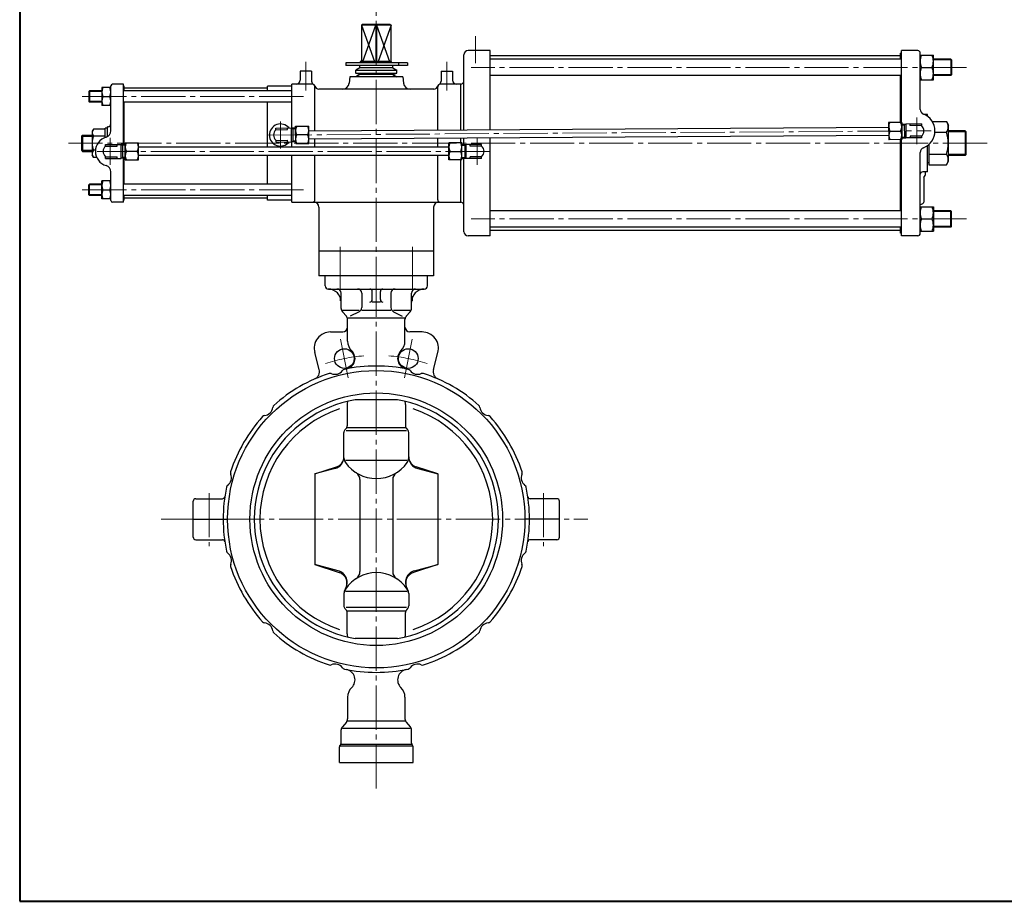
# Model space of a CAD drawing. Extents: x 0 to 2280, y -541 to 1082.
# Drawn here: x 0 to 1202, y -541 to 535 of the extents above; entities that cross this region are included whole.
import ezdxf

# ---------------------------------------------------------------- set-up
doc = ezdxf.new("R2010")
doc.units = 0
doc.header["$LTSCALE"] = 6
doc.header["$MEASUREMENT"] = 0
doc.linetypes.add('CENTER', pattern=[12, 9, -1, 1, -1])
for name, color, linetype in [('1', 2, 'CONTINUOUS'), ('13', 40, 'CONTINUOUS'), ('シリンダ', 85, 'CONTINUOUS')]:
    doc.layers.add(name, color=color, linetype=linetype)
doc.layers.add('FLAME', color=3, linetype='CONTINUOUS', lineweight=40)

msp = doc.modelspace()

# ---------------------------------------------------------------- linework, layer by layer
at = {"layer": '1', "color": 2, "linetype": 'CENTER', "lineweight": 13}
for p, q in [((391.154, 257.847), (391.154, 189.341)), ((479.542, 257.847), (479.542, 189.341)), ((435.348, -403.487), (435.348, 222.459)), ((391.648, 145.155), (401.012, 98.077)), ((479.048, 145.155), (469.684, 98.077)), ((231.348, -42.633), (231.348, -107.414)), ((639.348, -42.633), (639.348, -107.414)), ((172.591, -74.541), (693.412, -74.541))]:
    msp.add_line(p, q, dxfattribs=at)
at = {"layer": '1'}
for p, q in [((372.848, 210.459), (372.848, 222.459)), ((497.848, 222.459), (372.848, 222.459)), ((497.848, 210.459), (497.848, 222.459)), ((376.848, 206.459), (493.848, 206.459)), ((392.348, 182.74), (392.348, 201.459)), ((417.537, 201.459), (417.537, 184.09)), ((430.348, 193.465), (430.348, 203.459)), ((440.348, 193.465), (440.348, 203.459)), ((453.159, 201.459), (453.159, 184.09)), ((478.348, 182.74), (478.348, 201.459)), ((393.863, 180.459), (414.32, 180.459)), ((417.537, 180.459), (453.159, 180.459)), ((440.348, 190.465), (430.348, 190.465)), ((456.376, 180.459), (476.832, 180.459)), ((393.863, 178.754), (398.832, 173.164)), ((400.348, 171.459), (470.348, 171.459)), ((400.348, 142.62), (400.348, 169.178)), ((414.32, 178.775), (403.604, 173.164)), ((456.376, 178.775), (467.091, 173.164)), ((470.348, 142.62), (470.348, 169.178)), ((476.832, 178.754), (471.863, 173.164)), ((379.469, 154.003), (394.348, 154.003)), ((491.227, 154.003), (476.348, 154.003)), ((365.637, 108.351), (360.15, 128.826)), ((505.059, 108.351), (510.545, 128.826)), ((211.848, -96.541), (211.848, -52.541)), ((214.848, -49.541), (247.422, -49.541)), ((655.848, -49.541), (623.273, -49.541)), ((658.848, -96.541), (658.848, -52.541)), ((211.848, -74.541), (253.848, -74.541)), ((658.848, -74.541), (616.848, -74.541)), ((214.848, -99.541), (247.422, -99.541)), ((655.848, -99.541), (623.273, -99.541)), ((400.348, -291.701), (400.348, -318.26)), ((470.348, -291.701), (470.348, -318.26)), ((398.832, -322.246), (393.863, -327.836)), ((400.348, -320.541), (470.348, -320.541)), ((471.863, -322.246), (476.832, -327.836)), ((392.348, -347.898), (392.348, -331.822)), ((393.863, -329.541), (476.832, -329.541)), ((478.348, -347.898), (478.348, -331.822)), ((390.348, -371.541), (390.348, -352.383)), ((391.469, -350.019), (391.226, -350.262)), ((391.226, -351.141), (479.469, -351.141)), ((392.348, -349.141), (478.348, -349.141)), ((479.226, -350.019), (479.469, -350.262)), ((480.348, -371.541), (480.348, -352.383)), ((390.348, -371.541), (480.348, -371.541))]:
    msp.add_line(p, q, dxfattribs=at)
for centre, radius in [((396.33, 121.616), 12), ((474.366, 121.616), 12), ((435.348, -74.541), 181.5), ((435.348, -74.541), 154.205)]:
    msp.add_circle(centre, radius, dxfattribs=at)
for centre, radius, start, end in [((376.848, 210.459), 4, 180, 270), ((376.348, 190.465), 16, 0, 88.567456), ((387.348, 201.459), 5, 0, 90), ((412.537, 201.459), 5, 0, 90), ((427.348, 203.459), 3, 0, 90), ((443.348, 203.459), 3, 90, 180), ((458.159, 201.459), 5, 90, 180), ((494.348, 190.465), 16, 91.432544, 180), ((483.348, 201.459), 5, 90, 180), ((493.848, 210.459), 4, 270, 0), ((427.348, 193.465), 3, 270, 0), ((443.348, 193.465), 3, 180, 270), ((398.348, 182.74), 6, 180, 221.633539), ((411.537, 184.09), 6, 297.636386, 0), ((459.159, 184.09), 6, 180, 242.363614), ((472.348, 182.74), 6, 318.366461, 0), ((394.348, 169.178), 6, 0, 41.633539), ((476.348, 169.178), 6, 138.366461, 180), ((394.348, 160.003), 6, 270, 0), ((476.348, 160.003), 6, 180, 270), ((379.469, 134.003), 20, 90, 195), ((491.227, 134.003), 20, 345, 90), ((416.348, 142.62), 16, 180, 226.397181), ((454.348, 142.62), 16, 313.602819, 0), ((396.348, 121.62), 13, 281.244724, 46.397181), ((474.348, 121.62), 13, 133.602819, 258.755276), ((355.977, 105.763), 10, 293.759326, 15), ((397.225, 104.444), 4, 102.024027, 142.803666), ((435.348, -74.541), 187, 77.975973, 102.024027), ((473.471, 104.444), 4, 37.196334, 77.975973), ((514.718, 105.763), 10, 165, 246.240674), ((435.348, -74.541), 187, 107.975973, 132.024027), ((378.871, 99.526), 4, 67.196334, 107.975973), ((384.878, 113.815), 11.5, 247.196334, 322.803666), ((485.818, 113.815), 11.5, 217.196334, 292.803666), ((491.825, 99.526), 4, 72.024027, 112.803666), ((435.348, -74.541), 187, 47.975973, 72.024027), ((297.462, 63.345), 11.5, 277.196334, 352.803666), ((312.84, 61.403), 4, 132.024027, 172.803666), ((557.856, 61.403), 4, 7.196334, 47.975973), ((573.234, 63.345), 11.5, 187.196334, 262.803666), ((435.348, -74.541), 187, 137.975973, 162.024027), ((299.404, 47.967), 4, 97.196334, 137.975973), ((571.292, 47.967), 4, 42.024027, 82.803666), ((435.348, -74.541), 187, 17.975973, 42.024027), ((246.992, -24.071), 11.5, 307.196334, 22.803666), ((261.281, -18.064), 4, 162.024027, 202.803666), ((623.703, -24.071), 11.5, 157.196334, 232.803666), ((609.415, -18.064), 4, 337.196334, 17.975973), ((435.348, -74.541), 187, 167.975973, 192.024027), ((256.363, -36.418), 4, 127.196334, 167.975973), ((614.333, -36.418), 4, 12.024027, 52.803666), ((435.348, -74.541), 187, 347.975973, 12.024027), ((247.422, -46.541), 3, 270, 351.525547), ((623.273, -46.541), 3, 188.474453, 270), ((214.848, -52.541), 3, 90, 180), ((655.848, -52.541), 3, 0, 90), ((214.848, -96.541), 3, 180, 270), ((247.422, -102.541), 3, 8.474453, 90), ((623.273, -102.541), 3, 90, 171.525547), ((655.848, -96.541), 3, 270, 0), ((256.363, -112.664), 4, 192.024027, 232.803666), ((246.992, -125.011), 11.5, 337.196334, 52.803666), ((623.703, -125.011), 11.5, 127.196334, 202.803666), ((614.333, -112.664), 4, 307.196334, 347.975973), ((261.281, -131.018), 4, 157.196334, 197.975973), ((609.415, -131.018), 4, 342.024027, 22.803666), ((435.348, -74.541), 187, 197.975973, 222.024027), ((435.348, -74.541), 187, 317.975973, 342.024027), ((299.404, -197.049), 4, 222.024027, 262.803666), ((297.462, -212.427), 11.5, 7.196334, 82.803666), ((573.234, -212.427), 11.5, 97.196334, 172.803666), ((571.292, -197.049), 4, 277.196334, 317.975973), ((312.84, -210.485), 4, 187.196334, 227.975973), ((435.348, -74.541), 187, 227.975973, 252.024027), ((435.348, -74.541), 187, 287.975973, 312.024027), ((557.856, -210.485), 4, 312.024027, 352.803666), ((378.871, -248.608), 4, 252.024027, 292.803666), ((384.878, -262.896), 11.5, 37.196334, 112.803666), ((485.818, -262.896), 11.5, 67.196334, 142.803666), ((491.825, -248.608), 4, 247.196334, 287.975973), ((397.225, -253.526), 4, 217.196334, 257.975973), ((435.348, -74.541), 187, 257.975973, 282.024027), ((396.348, -270.701), 13, 313.602819, 78.755276), ((474.348, -270.701), 13, 101.244724, 226.397181), ((473.471, -253.526), 4, 282.024027, 322.803666), ((416.348, -291.701), 16, 133.602819, 180), ((454.348, -291.701), 16, 0, 46.397181), ((394.348, -318.26), 6, 318.366461, 0), ((476.348, -318.26), 6, 180, 221.633539), ((398.348, -331.822), 6, 138.366461, 180), ((472.348, -331.822), 6, 0, 41.633539), ((389.348, -347.898), 3, 315, 0), ((481.348, -347.898), 3, 180, 225), ((393.348, -352.383), 3, 135, 180), ((477.348, -352.383), 3, 0, 45)]:
    msp.add_arc(centre, radius, start, end, dxfattribs=at)
at = {"layer": '1', "color": 2, "linetype": 'CENTER', "lineweight": 13}
for start, end in [(94.370374, 108.129626), (71.870374, 85.629626)]:
    msp.add_arc((435.348, -74.541), 200, start, end, dxfattribs=at)
at = {"layer": '13'}
for p, q in [((399.748, 65.469), (399.748, 39.399)), ((461.158, 71.269), (409.538, 71.269)), ((470.948, 65.469), (470.948, 39.399)), ((399.748, 37.459), (470.948, 37.459)), ((395.788, 0.409), (395.788, 31.189)), ((398.438, 36.029), (397.098, 34.559)), ((472.048, 33.129), (398.648, 33.129)), ((472.258, 36.029), (473.598, 34.559)), ((474.908, 0.409), (474.908, 31.189)), ((360.348, -19.281), (386.768, -10.691)), ((397.608, -2.541), (473.088, -2.541)), ((510.348, -19.281), (483.928, -10.691)), ((384.668, -12.761), (360.348, -19.281)), ((360.348, -19.281), (360.348, -129.801)), ((486.018, -12.761), (510.348, -19.281)), ((510.348, -19.281), (510.348, -129.801)), ((415.348, -26.251), (415.348, -138.551)), ((455.348, -26.251), (455.348, -138.551)), ((388.658, -137.391), (360.348, -129.801)), ((360.348, -129.801), (390.068, -139.461)), ((510.348, -129.801), (480.628, -139.461)), ((482.038, -137.391), (510.348, -129.801)), ((395.788, -165.421), (395.788, -180.271)), ((397.528, -162.541), (473.168, -162.541)), ((474.908, -165.421), (474.908, -180.271)), ((398.438, -185.111), (397.098, -183.641)), ((472.048, -182.211), (398.648, -182.211)), ((399.748, -186.541), (470.948, -186.541)), ((399.748, -214.551), (399.748, -188.481)), ((470.948, -214.551), (470.948, -188.481)), ((473.598, -183.641), (472.258, -185.111)), ((461.158, -220.351), (409.538, -220.351))]:
    msp.add_line(p, q, dxfattribs=at)
for centre, radius, start, end in [((435.348, -74.541), 142.05, 108.47, 251.53), ((435.348, -76.391), 149.9, 99.92, 150.58), ((411.748, 65.469), 12, 160.97, 180), ((435.348, -76.391), 149.9, 29.42, 80.08), ((458.948, 65.469), 12, 0, 19.03), ((435.348, -74.541), 142.05, 288.47, 71.53), ((394.748, 39.399), 5, 317.57, 0), ((475.948, 39.399), 5, 180, 222.43), ((400.788, 31.189), 5, 137.57, 180), ((469.908, 31.189), 5, 0, 42.43), ((380.788, 1.729), 15, 285, 0), ((382.728, 1.729), 13.06, 288, 0), ((405.788, 0.409), 10, 180, 215.09), ((464.908, 0.409), 10, 324.91, 0), ((489.908, 1.729), 15, 180, 255), ((487.968, 1.729), 13.06, 180, 252), ((435.348, -74.541), 149, 151.2, 208.8), ((435.348, 21.179), 46.12, 215.09, 324.91), ((435.348, -74.541), 149, 331.2, 28.8), ((405.348, -26.251), 10, 0, 57.69), ((465.348, -26.251), 10, 122.31, 180), ((384.778, -151.881), 15, 327.2, 75), ((385.818, -152.551), 13.76, 327.2, 72), ((435.348, -185.581), 45.78, 34.3, 145.7), ((405.348, -138.551), 10, 302.54, 0), ((465.348, -138.551), 10, 180, 237.46), ((485.918, -151.881), 15, 105, 212.8), ((484.878, -152.551), 13.76, 108, 212.8), ((435.348, -72.691), 149.9, 209.42, 260.08), ((435.348, -72.691), 149.9, 279.92, 330.58), ((405.788, -165.421), 10, 145.7, 180), ((464.908, -165.421), 10, 0, 34.3), ((400.788, -180.271), 5, 180, 222.43), ((469.908, -180.271), 5, 317.57, 0), ((394.748, -188.481), 5, 0, 42.43), ((475.948, -188.481), 5, 137.57, 180), ((411.748, -214.551), 12, 180, 199.03), ((458.948, -214.551), 12, 340.97, 0)]:
    msp.add_arc(centre, radius, start, end, dxfattribs=at)
at = {"layer": 'FLAME', "color": 3}
for p, q in [((0, 1082), (0, -541)), ((0, -541), (2280, -541))]:
    msp.add_line(p, q, dxfattribs=at)
at = {"layer": 'シリンダ', "color": 2, "linetype": 'CENTER', "lineweight": 13}
for p, q in [((435.348, 191.869), (435.348, 554.599)), ((556.348, 515.189), (556.348, 482.269)), ((349.348, 483.969), (349.348, 448.719)), ((521.348, 483.969), (521.348, 448.719)), ((1155.898, 476.959), (551.008, 476.959)), ((346.298, 441.459), (71.678, 441.459)), ((318.348, 378.039), (318.348, 410.869)), ((1095.348, 383.119), (1095.348, 415.789)), ((302.808, 394.359), (1112.618, 399.569)), ((110.348, 358.039), (110.348, 390.869)), ((558.348, 358.039), (558.348, 390.869)), ((1181.038, 384.459), (59.768, 384.459)), ((573.918, 374.459), (94.768, 374.459)), ((346.298, 327.459), (71.678, 327.459)), ((1155.898, 291.959), (551.008, 291.959))]:
    msp.add_line(p, q, dxfattribs=at)
at = {"layer": 'シリンダ'}
for p, q in [((418.378, 529.459), (417.348, 528.459)), ((452.318, 529.459), (418.378, 529.459)), ((434.958, 528.459), (435.348, 529.459)), ((435.348, 529.459), (435.738, 528.459)), ((452.318, 529.459), (453.348, 528.459)), ((453.348, 528.459), (417.348, 528.459)), ((417.348, 528.459), (417.348, 484.259)), ((417.348, 528.459), (433.228, 484.259)), ((419.068, 484.259), (434.958, 528.459)), ((434.958, 528.459), (434.958, 484.259)), ((435.738, 528.459), (435.738, 484.259)), ((435.738, 528.459), (451.618, 484.259)), ((453.348, 528.459), (437.458, 484.259)), ((453.348, 484.259), (453.348, 528.459)), ((574.348, 497.459), (547.348, 497.459)), ((574.348, 401.099), (574.348, 497.459)), ((1076.348, 494.459), (1075.348, 494.459)), ((1075.348, 486.959), (1075.348, 494.459)), ((1096.348, 497.459), (1076.348, 497.459)), ((1076.348, 409.829), (1076.348, 497.459)), ((1099.348, 425.609), (1099.348, 494.459)), ((473.528, 482.659), (398.138, 482.659)), ((398.138, 482.659), (398.138, 479.459)), ((453.648, 484.259), (415.548, 484.259)), ((415.548, 484.259), (415.548, 482.659)), ((453.548, 484.259), (453.548, 482.659)), ((453.648, 484.259), (453.648, 482.659)), ((462.348, 482.659), (462.348, 479.459)), ((473.528, 482.659), (473.528, 479.459)), ((542.348, 400.899), (542.348, 492.459)), ((1075.348, 490.959), (574.348, 490.959)), ((1076.348, 486.959), (574.348, 486.959)), ((1099.348, 491.959), (1115.348, 491.959)), ((1115.348, 461.959), (1115.348, 491.959)), ((1136.538, 486.959), (1115.348, 486.959)), ((1137.348, 486.139), (1115.348, 486.139)), ((1137.348, 486.139), (1136.538, 486.959)), ((1136.538, 486.959), (1136.538, 466.959)), ((1137.348, 486.139), (1137.348, 467.769)), ((356.348, 472.459), (342.348, 472.459)), ((342.348, 472.459), (342.348, 461.459)), ((356.348, 472.459), (356.348, 460.379)), ((473.528, 479.459), (398.138, 479.459)), ((415.348, 476.459), (410.348, 473.569)), ((410.348, 469.789), (410.348, 473.569)), ((410.348, 473.569), (460.348, 473.569)), ((415.348, 468.459), (410.348, 469.789)), ((410.348, 469.789), (460.348, 469.789)), ((415.348, 476.459), (415.348, 479.459)), ((455.348, 476.459), (415.348, 476.459)), ((455.348, 476.459), (455.348, 479.459)), ((455.348, 476.459), (460.348, 473.569)), ((455.348, 468.459), (460.348, 469.789)), ((460.348, 469.789), (460.348, 473.569)), ((514.348, 472.459), (528.348, 472.459)), ((514.348, 472.459), (514.348, 460.379)), ((528.348, 472.459), (528.348, 461.459)), ((1100.958, 476.959), (1113.728, 476.959)), ((402.848, 465.459), (402.068, 457.659)), ((467.848, 465.459), (402.848, 465.459)), ((415.348, 468.459), (410.348, 465.459)), ((455.348, 468.459), (415.348, 468.459)), ((455.348, 468.459), (460.348, 465.459)), ((467.848, 465.459), (468.628, 457.659)), ((1076.348, 466.959), (574.348, 466.959)), ((1075.348, 409.829), (1075.348, 466.959)), ((1099.348, 461.959), (1115.348, 461.959)), ((1137.348, 467.769), (1115.348, 467.769)), ((1136.538, 466.959), (1115.348, 466.959)), ((1137.348, 467.769), (1136.538, 466.959)), ((84.348, 447.639), (85.158, 448.459)), ((84.348, 447.639), (84.348, 435.269)), ((100.348, 447.639), (84.348, 447.639)), ((100.348, 448.459), (85.158, 448.459)), ((85.158, 448.459), (85.158, 434.459)), ((111.348, 452.459), (100.348, 452.459)), ((100.348, 452.459), (100.348, 430.459)), ((111.348, 399.499), (111.348, 454.459)), ((126.848, 456.459), (113.348, 456.459)), ((126.848, 382.789), (126.848, 456.459)), ((127.348, 453.959), (126.848, 453.959)), ((332.348, 448.459), (126.848, 448.459)), ((127.348, 448.459), (127.348, 453.959)), ((302.348, 451.459), (127.348, 451.459)), ((332.348, 453.959), (302.348, 453.959)), ((302.348, 448.459), (302.348, 453.959)), ((357.348, 456.459), (332.348, 456.459)), ((332.348, 402.879), (332.348, 456.459)), ((360.348, 399.729), (360.348, 453.459)), ((505.598, 450.459), (365.088, 450.459)), ((510.348, 400.689), (510.348, 453.459)), ((538.348, 456.459), (513.348, 456.459)), ((538.348, 400.869), (538.348, 456.459)), ((100.348, 435.269), (84.348, 435.269)), ((85.158, 434.459), (84.348, 435.269)), ((100.348, 434.459), (85.158, 434.459)), ((101.618, 441.459), (110.078, 441.459)), ((332.348, 434.459), (126.848, 434.459)), ((127.348, 382.789), (127.348, 434.459)), ((302.348, 379.459), (302.348, 434.459)), ((111.348, 430.459), (100.348, 430.459)), ((1076.778, 409.839), (1060.778, 409.729)), ((1060.778, 409.729), (1060.918, 388.729)), ((1076.778, 409.839), (1076.918, 388.839)), ((1108.348, 419.459), (1104.508, 419.459)), ((1108.348, 417.199), (1108.348, 419.459)), ((1114.068, 411.009), (1131.318, 411.009)), ((1131.318, 411.009), (1133.948, 406.459)), ((89.958, 401.759), (88.348, 398.959)), ((88.348, 398.959), (88.348, 369.959)), ((104.348, 401.759), (89.958, 401.759)), ((107.348, 402.709), (104.348, 402.709)), ((104.348, 391.429), (104.348, 402.709)), ((108.348, 404.459), (107.348, 404.459)), ((107.348, 392.569), (107.348, 404.459)), ((312.788, 402.919), (331.788, 403.039)), ((312.808, 400.899), (312.788, 402.919)), ((312.808, 400.899), (326.808, 400.989)), ((326.808, 400.989), (326.788, 403.009)), ((331.898, 386.039), (331.788, 403.039)), ((336.788, 402.909), (331.788, 402.869)), ((331.788, 402.869), (333.278, 402.029)), ((333.278, 402.879), (333.378, 386.219)), ((336.798, 402.049), (333.278, 402.029)), ((336.778, 405.069), (352.778, 405.179)), ((336.918, 384.069), (336.778, 405.069)), ((352.908, 384.179), (352.778, 405.179)), ((352.818, 399.679), (1060.818, 404.229)), ((1062.348, 399.239), (1075.348, 399.329)), ((1076.788, 407.669), (1081.788, 407.699)), ((1076.798, 406.809), (1080.318, 406.829)), ((1080.418, 391.029), (1080.308, 407.689)), ((1081.788, 407.699), (1080.318, 406.829)), ((1100.788, 407.989), (1081.788, 407.869)), ((1081.788, 407.869), (1081.898, 390.869)), ((1086.788, 407.899), (1086.808, 405.879)), ((1100.808, 405.969), (1086.808, 405.879)), ((1100.788, 407.989), (1100.808, 405.969)), ((1117.278, 397.729), (1131.318, 397.729)), ((1133.948, 362.459), (1133.948, 406.459)), ((1154.268, 399.459), (1133.948, 399.459)), ((1155.348, 398.369), (1133.948, 398.369)), ((1155.348, 398.369), (1154.268, 399.459)), ((1154.268, 399.459), (1154.268, 369.459)), ((1155.348, 370.539), (1155.348, 398.369)), ((75.348, 393.099), (76.698, 394.459)), ((75.348, 393.099), (75.348, 375.809)), ((75.348, 393.099), (88.348, 393.099)), ((76.698, 394.459), (88.348, 394.459)), ((76.698, 394.459), (76.698, 374.459)), ((104.348, 393.109), (89.958, 393.109)), ((128.848, 363.959), (128.848, 384.959)), ((128.848, 384.959), (144.848, 384.959)), ((144.848, 363.959), (144.848, 384.959)), ((312.888, 387.939), (326.888, 388.029)), ((312.898, 385.919), (312.888, 387.939)), ((312.898, 385.919), (331.898, 386.039)), ((326.898, 386.009), (326.888, 388.029)), ((331.898, 386.209), (333.378, 387.079)), ((336.898, 386.239), (331.898, 386.209)), ((332.348, 379.459), (332.348, 386.209)), ((336.898, 387.099), (333.378, 387.079)), ((351.348, 394.669), (338.348, 394.579)), ((352.878, 389.679), (1060.878, 394.229)), ((360.348, 379.459), (360.348, 389.729)), ((510.348, 379.459), (510.348, 390.689)), ((523.848, 363.959), (523.848, 384.959)), ((539.848, 384.959), (523.848, 384.959)), ((538.348, 384.959), (538.348, 390.869)), ((539.848, 363.959), (539.848, 384.959)), ((542.348, 382.789), (542.348, 390.899)), ((574.348, 271.459), (574.348, 391.099)), ((1076.918, 388.839), (1060.918, 388.729)), ((1075.348, 301.959), (1075.348, 388.829)), ((1076.348, 271.459), (1076.348, 388.829)), ((1076.898, 391.859), (1080.408, 391.879)), ((1076.898, 391.009), (1081.898, 391.039)), ((1081.898, 391.039), (1080.408, 391.879)), ((1100.898, 390.989), (1081.898, 390.869)), ((1100.888, 393.009), (1086.888, 392.919)), ((1086.888, 392.919), (1086.898, 390.899)), ((1100.888, 393.009), (1100.898, 390.989)), ((75.348, 375.809), (76.698, 374.459)), ((75.348, 375.809), (88.348, 375.809)), ((76.698, 374.459), (88.348, 374.459)), ((92.398, 375.809), (89.958, 375.809)), ((104.848, 382.959), (123.848, 382.959)), ((104.848, 380.939), (104.848, 382.959)), ((104.848, 380.939), (118.848, 380.939)), ((118.848, 380.939), (118.848, 382.959)), ((123.848, 365.959), (123.848, 382.959)), ((128.848, 382.789), (123.848, 382.789)), ((123.848, 382.789), (125.328, 381.929)), ((125.328, 382.789), (125.328, 366.119)), ((128.848, 381.929), (125.328, 381.929)), ((143.348, 374.459), (130.348, 374.459)), ((523.848, 379.459), (144.848, 379.459)), ((336.918, 384.069), (352.908, 384.179)), ((525.348, 374.459), (538.348, 374.459)), ((539.848, 382.789), (544.848, 382.789)), ((539.848, 381.929), (543.368, 381.929)), ((544.848, 382.789), (543.368, 381.929)), ((543.368, 382.789), (543.368, 366.119)), ((563.848, 382.959), (544.848, 382.959)), ((544.848, 365.959), (544.848, 382.959)), ((549.848, 380.939), (549.848, 382.959)), ((563.848, 380.939), (549.848, 380.939)), ((563.848, 380.939), (563.848, 382.959)), ((1099.348, 274.459), (1099.348, 373.299)), ((1108.348, 349.459), (1108.348, 381.709)), ((1109.948, 382.999), (1109.948, 357.909)), ((89.958, 367.159), (88.348, 369.959)), ((93.888, 367.159), (89.958, 367.159)), ((104.848, 365.959), (104.848, 367.969)), ((104.848, 367.969), (118.848, 367.969)), ((104.848, 365.959), (123.848, 365.959)), ((118.848, 365.959), (118.848, 367.969)), ((123.848, 366.119), (125.328, 366.979)), ((128.848, 366.119), (123.848, 366.119)), ((128.848, 366.979), (125.328, 366.979)), ((126.848, 312.459), (126.848, 366.119)), ((127.348, 334.459), (127.348, 366.119)), ((128.848, 363.959), (144.848, 363.959)), ((523.848, 369.459), (144.848, 369.459)), ((302.348, 334.459), (302.348, 369.459)), ((332.348, 312.459), (332.348, 369.459)), ((360.348, 315.459), (360.348, 369.459)), ((510.348, 315.459), (510.348, 369.459)), ((539.848, 363.959), (523.848, 363.959)), ((538.348, 312.459), (538.348, 363.959)), ((539.848, 366.979), (543.368, 366.979)), ((539.848, 366.119), (544.848, 366.119)), ((542.348, 276.459), (542.348, 366.119)), ((544.848, 366.119), (543.368, 366.979)), ((563.848, 365.959), (544.848, 365.959)), ((563.848, 367.969), (549.848, 367.969)), ((549.848, 365.959), (549.848, 367.969)), ((563.848, 365.959), (563.848, 367.969)), ((1109.948, 371.179), (1131.318, 371.179)), ((1131.318, 357.909), (1133.948, 362.459)), ((1155.348, 370.539), (1133.948, 370.539)), ((1154.268, 369.459), (1133.948, 369.459)), ((1155.348, 370.539), (1154.268, 369.459)), ((111.348, 314.459), (111.348, 349.419)), ((1108.348, 349.459), (1102.348, 349.459)), ((1105.348, 349.459), (1105.348, 345.443)), ((1109.948, 360.459), (1108.348, 360.459)), ((1109.948, 357.909), (1131.318, 357.909)), ((100.348, 316.459), (100.348, 338.459)), ((111.348, 338.459), (100.348, 338.459)), ((1103.598, 341.742), (1103.598, 312.657)), ((1103.866, 342.742), (1105.281, 345.193)), ((85.158, 334.459), (84.348, 333.639)), ((84.348, 321.269), (84.348, 333.639)), ((100.348, 333.639), (84.348, 333.639)), ((100.348, 334.459), (85.158, 334.459)), ((85.158, 320.459), (85.158, 334.459)), ((101.618, 327.459), (110.078, 327.459)), ((332.348, 334.459), (126.848, 334.459)), ((100.348, 321.269), (84.348, 321.269)), ((84.348, 321.269), (85.158, 320.459)), ((100.348, 320.459), (85.158, 320.459)), ((111.348, 316.459), (100.348, 316.459)), ((332.348, 320.459), (126.848, 320.459)), ((127.348, 314.959), (126.848, 314.959)), ((127.348, 314.959), (127.348, 320.459)), ((302.348, 317.459), (127.348, 317.459)), ((302.348, 314.959), (302.348, 320.459)), ((332.348, 314.959), (302.348, 314.959)), ((126.848, 312.459), (113.348, 312.459)), ((332.348, 312.459), (538.348, 312.459)), ((365.348, 306.459), (365.348, 222.459)), ((505.348, 306.459), (505.348, 222.459)), ((1076.348, 301.959), (574.348, 301.959)), ((1099.348, 306.959), (1115.348, 306.959)), ((1115.348, 306.959), (1115.348, 276.959)), ((1136.538, 301.959), (1115.348, 301.959)), ((1137.348, 301.139), (1115.348, 301.139)), ((1137.348, 301.139), (1136.538, 301.959)), ((1136.538, 281.959), (1136.538, 301.959)), ((1137.348, 282.769), (1137.348, 301.139)), ((1100.958, 291.959), (1113.728, 291.959)), ((1076.348, 281.959), (574.348, 281.959)), ((1075.348, 277.959), (574.348, 277.959)), ((1075.348, 274.459), (1075.348, 281.959)), ((1099.348, 276.959), (1115.348, 276.959)), ((1137.348, 282.769), (1115.348, 282.769)), ((1136.538, 281.959), (1115.348, 281.959)), ((1137.348, 282.769), (1136.538, 281.959)), ((574.348, 271.459), (547.348, 271.459)), ((1076.348, 274.459), (1075.348, 274.459)), ((1096.348, 271.459), (1076.348, 271.459)), ((505.348, 252.459), (365.348, 252.459)), ((505.348, 222.459), (365.348, 222.459))]:
    msp.add_line(p, q, dxfattribs=at)
for centre, radius, start, end in [((547.348, 492.459), 5, 90, 180), ((1096.348, 494.459), 3, 0, 90), ((1117.548, 484.459), 18.21, 155.67, 204.33), ((1097.138, 484.459), 18.21, 335.67, 24.33), ((1117.548, 469.459), 18.21, 155.67, 204.33), ((1097.138, 469.459), 18.21, 335.67, 24.33), ((337.348, 461.459), 5, 270, 0), ((361.348, 460.379), 5, 180, 240), ((394.108, 458.459), 8, 270, 354.29), ((476.588, 458.459), 8, 185.71, 270), ((509.348, 460.379), 5, 300, 0), ((533.348, 461.459), 5, 180, 270), ((538.348, 460.459), 4, 270, 0), ((112.888, 446.959), 12.54, 153.99, 206.01), ((98.808, 446.959), 12.54, 333.99, 26.01), ((113.348, 454.459), 2, 90, 180), ((357.348, 453.459), 3, 0, 90), ((365.088, 455.459), 5, 194.48, 270), ((505.598, 455.459), 5, 270, 345.52), ((513.348, 453.459), 3, 90, 180), ((112.888, 435.959), 12.54, 153.99, 206.01), ((98.808, 435.959), 12.54, 333.99, 26.01), ((1105.348, 425.609), 6, 180, 249.08), ((103.348, 409.499), 8, 324.73, 0), ((1070.748, 404.549), 9.94, 148.48, 212.26), ((1066.878, 404.519), 9.94, 328.48, 32.26), ((1095.348, 399.459), 22, 290.92, 69.08), ((1122.788, 404.369), 10.81, 322.12, 37.88), ((95.518, 397.429), 7.04, 142.12, 217.88), ((103.348, 399.499), 8, 285.62, 0), ((108.348, 407.459), 3, 270, 0), ((318.348, 394.459), 13.5, 39.39, 321.35), ((318.348, 394.459), 8.5, 130.69, 230.05), ((346.748, 399.889), 9.94, 148.48, 212.26), ((342.878, 399.859), 9.94, 328.48, 32.26), ((1070.818, 394.049), 9.94, 148.48, 212.26), ((1066.938, 394.019), 9.94, 328.48, 32.26), ((1095.348, 399.459), 8.5, 310.69, 50.05), ((1093.768, 384.459), 39.83, 340.53, 19.47), ((114.428, 384.459), 25.95, 160.53, 199.47), ((110.348, 374.459), 18, 105.62, 254.38), ((138.788, 379.709), 9.94, 148.11, 211.89), ((134.908, 379.709), 9.94, 328.11, 31.89), ((346.818, 389.389), 9.94, 148.48, 212.26), ((342.938, 389.359), 9.94, 328.48, 32.26), ((533.788, 379.709), 9.94, 148.11, 211.89), ((529.908, 379.709), 9.94, 328.11, 31.89), ((95.518, 371.479), 7.04, 142.12, 217.88), ((110.348, 374.459), 8.5, 130.32, 229.68), ((138.788, 369.209), 9.94, 148.11, 211.89), ((134.908, 369.209), 9.94, 328.11, 31.89), ((533.788, 369.209), 9.94, 148.11, 211.89), ((529.908, 369.209), 9.94, 328.11, 31.89), ((558.348, 374.459), 8.5, 310.32, 49.68), ((1105.348, 373.299), 6, 110.92, 180), ((1122.788, 364.539), 10.81, 322.12, 37.88), ((103.348, 349.419), 8, 0, 74.38), ((1102.348, 346.459), 3, 90, 180), ((112.888, 332.959), 12.54, 153.99, 206.01), ((98.808, 332.959), 12.54, 333.99, 26.01), ((1105.598, 341.742), 2, 150, 180), ((1104.848, 345.443), 0.5, 330.001347, 359.998653), ((112.888, 321.959), 12.54, 153.99, 206.01), ((98.808, 321.959), 12.54, 333.99, 26.01), ((113.348, 314.459), 2, 180, 270), ((357.348, 315.459), 3, 270, 0), ((513.348, 315.459), 3, 180, 270), ((1101.598, 312.657), 2, 295.533229, 0), ((359.348, 306.459), 6, 0, 90), ((511.348, 306.459), 6, 90, 180), ((538.348, 308.459), 4, 0, 90), ((1117.548, 299.459), 18.21, 155.67, 204.33), ((1095.348, 325.741), 16.5, 284.029665, 295.533229), ((1097.138, 299.459), 18.21, 335.67, 24.33), ((1117.548, 284.459), 18.21, 155.67, 204.33), ((1097.138, 284.459), 18.21, 335.67, 24.33), ((547.348, 276.459), 5, 180, 270), ((1096.348, 274.459), 3, 270, 0)]:
    msp.add_arc(centre, radius, start, end, dxfattribs=at)

doc.saveas('drawing.dxf')
